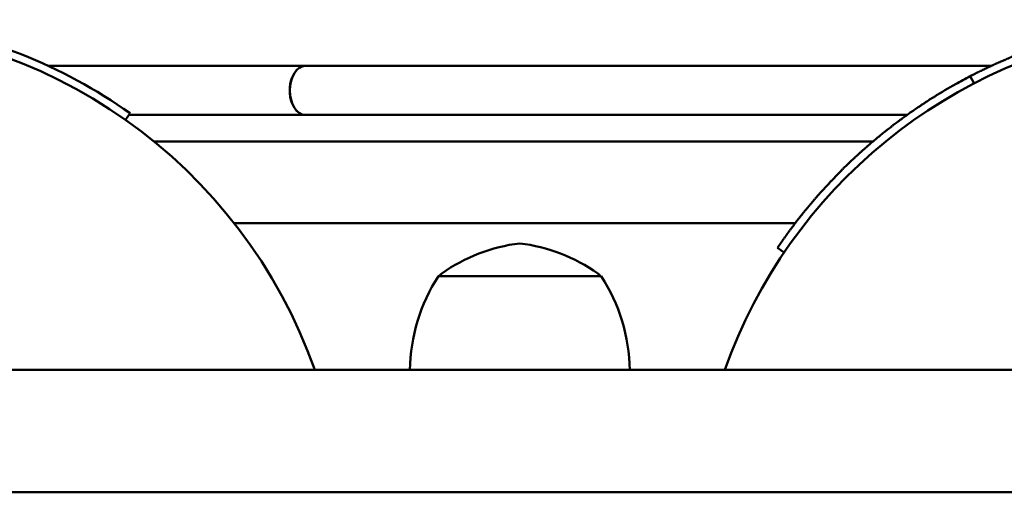
# Model space of a CAD drawing. Units: millimetres. Extents: x 2581 to 13082, y 646 to 10582.
# Drawn here: x 8567 to 8688, y 3906 to 3964 of the extents above; entities that cross this region are included whole.
import ezdxf

# ---------------------------------------------------------------- set-up
doc = ezdxf.new("R2010")
doc.units = ezdxf.units.MM
doc.header["$LTSCALE"] = 70
doc.layers.add('Widoczne (ISO)', color=7, linetype='Continuous', lineweight=50)

msp = doc.modelspace()

# ---------------------------------------------------------------- linework, layer by layer
at = {"layer": 'Widoczne (ISO)'}
for p, q in [((8602.48, 3958.44), (8594.72, 3958.44)), ((8686.66, 3958.44), (8602.48, 3958.44)), ((8684.57, 3956.3), (8684.1, 3957.19)), ((8580.4, 3951.84), (8580.97, 3952.66)), ((8602.48, 3952.44), (8594.72, 3952.44)), ((8602.48, 3952.44), (8676.35, 3952.44)), ((8672.16, 3949.19), (8583.9, 3949.19)), ((8593.73, 3939.19), (8662.63, 3939.19)), ((8661.25, 3935.57), (8660.43, 3936.13)), ((8638.81, 3932.69), (8618.81, 3932.69)), ((8137.81, 3921.19), (8949.81, 3921.19)), ((8949.81, 3906.19), (8137.81, 3906.19))]:
    msp.add_line(p, q, dxfattribs=at)
for centre, radius, start, end in [((8543.81, 3899.94), 63.5, 19.551, 160.449), ((8713.81, 3899.94), 63.5, 35.2384, 160.449), ((8631.35, 3915.85), 21, 96.9427, 125.2342), ((8626.27, 3915.85), 21, 54.7658, 83.0573), ((8619.81, 3932.19), 1, 125.2342, 150), ((8637.81, 3932.19), 1, 30, 54.7658), ((8637.31, 3920.77), 22, 147.2177, 178.9273), ((8620.31, 3920.77), 22, 1.0727, 32.7823)]:
    msp.add_arc(centre, radius, start, end, dxfattribs=at)
for major_axis, start_param, end_param in [((0, -3), 3.141593, 6.283185), ((0, 3), 0, 3.141593)]:
    msp.add_ellipse((8602.48, 3955.44), major_axis=major_axis, ratio=0.632858, start_param=start_param, end_param=end_param, dxfattribs=at)
msp.add_open_spline([(8552.92, 3963.79), (8562.98, 3962.35), (8572.67, 3958.51), (8580.97, 3952.66)], degree=3, dxfattribs=at)
for points, knots in [([(8684.1, 3957.19), (8684.27, 3957.27), (8684.44, 3957.36), (8684.61, 3957.45), (8684.66, 3957.47), (8684.7, 3957.49), (8684.74, 3957.51), (8684.83, 3957.56), (8684.91, 3957.6), (8685, 3957.64), (8685.04, 3957.66), (8685.08, 3957.68), (8685.13, 3957.7), (8685.21, 3957.75), (8685.3, 3957.79), (8685.38, 3957.83), (8685.43, 3957.85), (8685.47, 3957.87), (8685.51, 3957.89), (8685.6, 3957.94), (8685.68, 3957.98), (8685.77, 3958.02), (8685.81, 3958.04), (8685.86, 3958.06), (8685.9, 3958.08), (8685.99, 3958.12), (8686.07, 3958.16), (8686.16, 3958.21), (8686.2, 3958.23), (8686.24, 3958.25), (8686.29, 3958.27), (8686.37, 3958.31), (8686.46, 3958.35), (8686.55, 3958.39), (8686.59, 3958.41), (8686.63, 3958.43), (8686.68, 3958.45), (8686.76, 3958.49), (8686.85, 3958.53), (8686.94, 3958.57), (8686.98, 3958.59), (8687.02, 3958.61), (8687.07, 3958.63), (8687.15, 3958.67), (8687.24, 3958.71), (8687.33, 3958.75), (8687.37, 3958.77), (8687.41, 3958.79), (8687.46, 3958.8), (8687.55, 3958.84), (8687.63, 3958.88), (8687.72, 3958.92), (8687.76, 3958.94), (8687.81, 3958.96), (8687.85, 3958.98), (8687.94, 3959.02), (8688.03, 3959.06), (8688.11, 3959.09), (8688.16, 3959.11), (8688.2, 3959.13), (8688.25, 3959.15), (8688.33, 3959.19), (8688.42, 3959.23), (8688.51, 3959.26), (8688.55, 3959.28), (8688.6, 3959.3), (8688.64, 3959.32), (8688.73, 3959.36), (8688.82, 3959.39), (8688.9, 3959.43), (8688.95, 3959.45), (8688.99, 3959.47), (8689.04, 3959.49), (8689.12, 3959.52), (8689.21, 3959.56), (8689.3, 3959.6), (8689.35, 3959.61), (8689.39, 3959.63), (8689.43, 3959.65), (8689.52, 3959.69), (8689.61, 3959.72), (8689.7, 3959.76), (8689.74, 3959.78), (8689.79, 3959.79), (8689.83, 3959.81), (8689.92, 3959.85), (8690.01, 3959.88), (8690.1, 3959.92), (8690.14, 3959.93), (8690.19, 3959.95), (8690.23, 3959.97), (8690.32, 3960), (8690.41, 3960.04), (8690.5, 3960.07), (8690.54, 3960.09), (8690.59, 3960.11), (8690.63, 3960.13), (8690.72, 3960.16), (8690.81, 3960.19), (8690.9, 3960.23), (8690.94, 3960.24), (8690.99, 3960.26), (8691.03, 3960.28), (8691.12, 3960.31), (8691.21, 3960.35), (8691.3, 3960.38), (8691.35, 3960.4), (8691.39, 3960.41), (8691.44, 3960.43), (8691.53, 3960.46), (8691.62, 3960.5), (8691.71, 3960.53), (8691.75, 3960.54), (8691.8, 3960.56), (8691.84, 3960.58), (8691.93, 3960.61), (8692.02, 3960.64), (8692.11, 3960.67), (8692.15, 3960.69), (8692.2, 3960.71), (8692.24, 3960.72), (8692.33, 3960.75), (8692.42, 3960.79), (8692.52, 3960.82), (8692.56, 3960.83), (8692.61, 3960.85), (8692.65, 3960.86), (8692.74, 3960.9), (8692.83, 3960.93), (8692.92, 3960.96), (8692.97, 3960.97), (8693.01, 3960.99), (8693.06, 3961), (8693.15, 3961.03), (8693.24, 3961.07), (8693.33, 3961.1), (8693.37, 3961.11), (8693.42, 3961.13), (8693.46, 3961.14), (8693.55, 3961.17), (8693.65, 3961.2), (8693.74, 3961.23), (8693.78, 3961.25), (8693.83, 3961.26), (8693.87, 3961.28), (8693.96, 3961.3), (8694.05, 3961.33), (8694.15, 3961.36), (8694.19, 3961.38), (8694.24, 3961.39), (8694.28, 3961.41), (8694.37, 3961.44), (8694.46, 3961.46), (8694.55, 3961.49), (8694.6, 3961.51), (8694.65, 3961.52), (8694.69, 3961.54), (8694.78, 3961.56), (8694.87, 3961.59), (8694.97, 3961.62), (8695.01, 3961.63), (8695.06, 3961.65), (8695.1, 3961.66), (8695.19, 3961.69), (8695.29, 3961.72), (8695.38, 3961.74), (8695.42, 3961.76), (8695.47, 3961.77), (8695.51, 3961.78), (8695.61, 3961.81), (8695.7, 3961.84), (8695.79, 3961.87), (8695.83, 3961.88), (8695.88, 3961.89), (8695.93, 3961.91), (8696.02, 3961.93), (8696.11, 3961.96), (8696.2, 3961.98), (8696.25, 3962), (8696.29, 3962.01), (8696.34, 3962.02), (8696.43, 3962.05), (8696.52, 3962.07), (8696.62, 3962.1), (8696.66, 3962.11), (8696.71, 3962.13), (8696.75, 3962.14), (8696.85, 3962.16), (8696.94, 3962.19), (8697.03, 3962.21), (8697.08, 3962.23), (8697.12, 3962.24), (8697.17, 3962.25), (8697.26, 3962.28), (8697.35, 3962.3), (8697.45, 3962.32), (8697.49, 3962.34), (8697.54, 3962.35), (8697.58, 3962.36), (8697.68, 3962.38), (8697.77, 3962.41), (8697.86, 3962.43), (8697.91, 3962.44), (8697.95, 3962.46), (8698, 3962.47), (8698.09, 3962.49), (8698.19, 3962.51), (8698.28, 3962.54), (8698.33, 3962.55), (8698.37, 3962.56), (8698.42, 3962.57), (8698.51, 3962.59), (8698.6, 3962.62), (8698.7, 3962.64), (8698.74, 3962.65), (8698.79, 3962.66), (8698.84, 3962.67), (8698.93, 3962.69), (8699.02, 3962.72), (8699.11, 3962.74), (8699.16, 3962.75), (8699.21, 3962.76), (8699.25, 3962.77), (8699.35, 3962.79), (8699.44, 3962.81), (8699.53, 3962.83), (8699.58, 3962.85), (8699.63, 3962.86), (8699.67, 3962.87), (8699.77, 3962.89), (8699.86, 3962.91), (8699.95, 3962.93), (8700, 3962.94), (8700.05, 3962.95), (8700.09, 3962.96), (8700.19, 3962.98), (8700.28, 3963), (8700.37, 3963.02), (8700.42, 3963.03), (8700.47, 3963.04), (8700.51, 3963.05), (8700.61, 3963.07), (8700.7, 3963.09), (8700.79, 3963.11), (8700.84, 3963.12), (8700.89, 3963.13), (8700.93, 3963.14), (8701.03, 3963.16), (8701.12, 3963.17), (8701.21, 3963.19), (8701.26, 3963.2), (8701.31, 3963.21), (8701.35, 3963.22), (8701.45, 3963.24), (8701.54, 3963.26), (8701.64, 3963.28), (8701.68, 3963.28), (8701.73, 3963.29), (8701.78, 3963.3), (8701.87, 3963.32), (8701.96, 3963.34), (8702.06, 3963.36), (8702.11, 3963.36), (8702.15, 3963.37), (8702.2, 3963.38), (8702.29, 3963.4), (8702.39, 3963.42), (8702.48, 3963.43), (8702.53, 3963.44), (8702.58, 3963.45), (8702.62, 3963.46), (8702.72, 3963.47), (8702.81, 3963.49), (8702.9, 3963.51), (8702.95, 3963.51), (8703, 3963.52), (8703.05, 3963.53), (8703.14, 3963.55), (8703.23, 3963.56), (8703.33, 3963.58), (8703.38, 3963.59), (8703.42, 3963.59), (8703.47, 3963.6), (8703.56, 3963.62), (8703.66, 3963.63), (8703.75, 3963.65), (8703.8, 3963.65), (8703.85, 3963.66), (8703.89, 3963.67), (8703.99, 3963.68), (8704.08, 3963.7), (8704.18, 3963.71), (8704.22, 3963.72), (8704.27, 3963.73), (8704.32, 3963.73), (8704.41, 3963.75), (8704.51, 3963.76), (8704.6, 3963.77), (8704.65, 3963.78), (8704.7, 3963.79), (8704.74, 3963.79), (8704.84, 3963.81), (8704.93, 3963.82), (8705.03, 3963.83), (8705.08, 3963.84), (8705.12, 3963.85), (8705.17, 3963.85), (8705.26, 3963.87), (8705.36, 3963.88), (8705.45, 3963.89), (8705.5, 3963.9), (8705.55, 3963.9), (8705.6, 3963.91), (8705.69, 3963.92), (8705.79, 3963.93), (8705.88, 3963.95), (8705.93, 3963.95), (8705.98, 3963.96), (8706.02, 3963.96), (8706.12, 3963.97), (8706.21, 3963.99), (8706.31, 3964), (8706.35, 3964), (8706.4, 3964.01), (8706.45, 3964.01), (8706.74, 3964.05), (8707.04, 3964.08), (8707.33, 3964.11)], [0, 0, 0, 0, 0.133333, 0.133333, 0.133333, 0.166667, 0.166667, 0.166667, 0.233333, 0.233333, 0.233333, 0.266667, 0.266667, 0.266667, 0.333333, 0.333333, 0.333333, 0.366667, 0.366667, 0.366667, 0.433333, 0.433333, 0.433333, 0.466667, 0.466667, 0.466667, 0.533333, 0.533333, 0.533333, 0.566667, 0.566667, 0.566667, 0.633333, 0.633333, 0.633333, 0.666667, 0.666667, 0.666667, 0.733333, 0.733333, 0.733333, 0.766667, 0.766667, 0.766667, 0.833333, 0.833333, 0.833333, 0.866667, 0.866667, 0.866667, 0.933333, 0.933333, 0.933333, 0.966667, 0.966667, 0.966667, 1.033333, 1.033333, 1.033333, 1.066667, 1.066667, 1.066667, 1.133333, 1.133333, 1.133333, 1.166667, 1.166667, 1.166667, 1.233333, 1.233333, 1.233333, 1.266667, 1.266667, 1.266667, 1.333333, 1.333333, 1.333333, 1.366667, 1.366667, 1.366667, 1.433333, 1.433333, 1.433333, 1.466667, 1.466667, 1.466667, 1.533333, 1.533333, 1.533333, 1.566667, 1.566667, 1.566667, 1.633333, 1.633333, 1.633333, 1.666667, 1.666667, 1.666667, 1.733333, 1.733333, 1.733333, 1.766667, 1.766667, 1.766667, 1.833333, 1.833333, 1.833333, 1.866667, 1.866667, 1.866667, 1.933333, 1.933333, 1.933333, 1.966667, 1.966667, 1.966667, 2.033333, 2.033333, 2.033333, 2.066667, 2.066667, 2.066667, 2.133333, 2.133333, 2.133333, 2.166667, 2.166667, 2.166667, 2.233333, 2.233333, 2.233333, 2.266667, 2.266667, 2.266667, 2.333333, 2.333333, 2.333333, 2.366667, 2.366667, 2.366667, 2.433333, 2.433333, 2.433333, 2.466667, 2.466667, 2.466667, 2.533333, 2.533333, 2.533333, 2.566667, 2.566667, 2.566667, 2.633333, 2.633333, 2.633333, 2.666667, 2.666667, 2.666667, 2.733333, 2.733333, 2.733333, 2.766667, 2.766667, 2.766667, 2.833333, 2.833333, 2.833333, 2.866667, 2.866667, 2.866667, 2.933333, 2.933333, 2.933333, 2.966667, 2.966667, 2.966667, 3.033333, 3.033333, 3.033333, 3.066667, 3.066667, 3.066667, 3.133333, 3.133333, 3.133333, 3.166667, 3.166667, 3.166667, 3.233333, 3.233333, 3.233333, 3.266667, 3.266667, 3.266667, 3.333333, 3.333333, 3.333333, 3.366667, 3.366667, 3.366667, 3.433333, 3.433333, 3.433333, 3.466667, 3.466667, 3.466667, 3.533333, 3.533333, 3.533333, 3.566667, 3.566667, 3.566667, 3.633333, 3.633333, 3.633333, 3.666667, 3.666667, 3.666667, 3.733333, 3.733333, 3.733333, 3.766667, 3.766667, 3.766667, 3.833333, 3.833333, 3.833333, 3.866667, 3.866667, 3.866667, 3.933333, 3.933333, 3.933333, 3.966667, 3.966667, 3.966667, 4.033333, 4.033333, 4.033333, 4.066667, 4.066667, 4.066667, 4.133333, 4.133333, 4.133333, 4.166667, 4.166667, 4.166667, 4.233333, 4.233333, 4.233333, 4.266667, 4.266667, 4.266667, 4.333333, 4.333333, 4.333333, 4.366667, 4.366667, 4.366667, 4.433333, 4.433333, 4.433333, 4.466667, 4.466667, 4.466667, 4.533333, 4.533333, 4.533333, 4.566667, 4.566667, 4.566667, 4.633333, 4.633333, 4.633333, 4.666667, 4.666667, 4.666667, 4.733333, 4.733333, 4.733333, 4.766667, 4.766667, 4.766667, 4.833333, 4.833333, 4.833333, 4.866667, 4.866667, 4.866667, 4.933333, 4.933333, 4.933333, 4.966667, 4.966667, 4.966667, 5.033333, 5.033333, 5.033333, 5.066667, 5.066667, 5.066667, 5.133333, 5.133333, 5.133333, 5.166667, 5.166667, 5.166667, 5.233333, 5.233333, 5.233333, 5.266667, 5.266667, 5.266667, 5.333333, 5.333333, 5.333333, 5.366667, 5.366667, 5.366667, 5.433333, 5.433333, 5.433333, 5.466667, 5.466667, 5.466667, 5.673743, 5.673743, 5.673743, 5.673743]), ([(8580.1, 3958.44), (8578.33, 3958.44), (8576.45, 3958.44), (8573.35, 3958.44), (8572.17, 3958.44), (8570.97, 3958.44)], [-1.8484289, -1.8484289, -1.8484289, -1.8484289, -1.7371333, -1.7371333, -1.6724977, -1.6724977, -1.6724977, -1.6724977]), ([(8594.72, 3958.44), (8593.87, 3958.44), (8592.97, 3958.44), (8589.92, 3958.44), (8587.58, 3958.44), (8583.48, 3958.44), (8581.8, 3958.44), (8580.1, 3958.44)], [0.5349842, 0.5349842, 0.5349842, 0.5349842, 0.6806599, 0.6806599, 0.9989395, 0.9989395, 1.2081397, 1.2081397, 1.2081397, 1.2081397]), ([(8660.43, 3936.13), (8660.55, 3936.31), (8660.68, 3936.5), (8660.81, 3936.68), (8660.93, 3936.87), (8661.06, 3937.05), (8661.19, 3937.24), (8661.26, 3937.33), (8661.32, 3937.42), (8661.39, 3937.51), (8661.52, 3937.69), (8661.65, 3937.87), (8661.78, 3938.05), (8661.85, 3938.15), (8661.92, 3938.24), (8661.98, 3938.33), (8662.12, 3938.51), (8662.25, 3938.69), (8662.39, 3938.86), (8662.45, 3938.95), (8662.52, 3939.04), (8662.59, 3939.13), (8662.73, 3939.31), (8662.86, 3939.49), (8663, 3939.67), (8663.07, 3939.75), (8663.14, 3939.84), (8663.21, 3939.93), (8663.35, 3940.11), (8663.49, 3940.28), (8663.63, 3940.46), (8663.7, 3940.54), (8663.77, 3940.63), (8663.84, 3940.72), (8663.99, 3940.89), (8664.13, 3941.06), (8664.27, 3941.24), (8664.34, 3941.32), (8664.42, 3941.41), (8664.49, 3941.49), (8664.63, 3941.67), (8664.78, 3941.84), (8664.92, 3942.01), (8665, 3942.09), (8665.07, 3942.18), (8665.14, 3942.26), (8665.29, 3942.43), (8665.44, 3942.6), (8665.59, 3942.77), (8665.66, 3942.85), (8665.74, 3942.93), (8665.81, 3943.02), (8665.96, 3943.19), (8666.11, 3943.35), (8666.27, 3943.52), (8666.34, 3943.6), (8666.42, 3943.68), (8666.49, 3943.76), (8666.65, 3943.93), (8666.8, 3944.09), (8666.95, 3944.26), (8667.03, 3944.34), (8667.11, 3944.42), (8667.19, 3944.5), (8667.34, 3944.66), (8667.5, 3944.82), (8667.65, 3944.98), (8667.73, 3945.06), (8667.81, 3945.14), (8667.89, 3945.22), (8668.05, 3945.38), (8668.21, 3945.54), (8668.36, 3945.7), (8668.44, 3945.78), (8668.52, 3945.86), (8668.6, 3945.94), (8668.76, 3946.1), (8668.92, 3946.25), (8669.09, 3946.41), (8669.17, 3946.49), (8669.25, 3946.56), (8669.33, 3946.64), (8669.49, 3946.8), (8669.66, 3946.95), (8669.82, 3947.1), (8669.9, 3947.18), (8669.98, 3947.26), (8670.07, 3947.33), (8670.23, 3947.48), (8670.4, 3947.63), (8670.56, 3947.79), (8670.65, 3947.86), (8670.73, 3947.94), (8670.81, 3948.01), (8670.98, 3948.16), (8671.15, 3948.31), (8671.32, 3948.46), (8671.4, 3948.53), (8671.49, 3948.6), (8671.57, 3948.68), (8671.74, 3948.82), (8671.91, 3948.97), (8672.08, 3949.12), (8672.17, 3949.19), (8672.25, 3949.26), (8672.34, 3949.33), (8672.51, 3949.48), (8672.68, 3949.62), (8672.86, 3949.76), (8672.94, 3949.83), (8673.03, 3949.91), (8673.12, 3949.98), (8673.29, 3950.12), (8673.47, 3950.26), (8673.64, 3950.4), (8673.73, 3950.47), (8673.82, 3950.54), (8673.91, 3950.61), (8674.08, 3950.75), (8674.26, 3950.88), (8674.44, 3951.02), (8674.53, 3951.09), (8674.62, 3951.16), (8674.7, 3951.23), (8674.88, 3951.36), (8675.06, 3951.5), (8675.24, 3951.63), (8675.33, 3951.7), (8675.42, 3951.77), (8675.51, 3951.83), (8675.69, 3951.97), (8675.87, 3952.1), (8676.06, 3952.23), (8676.15, 3952.29), (8676.24, 3952.36), (8676.33, 3952.43), (8676.51, 3952.56), (8676.7, 3952.69), (8676.88, 3952.81), (8676.97, 3952.88), (8677.06, 3952.94), (8677.16, 3953.01), (8677.34, 3953.13), (8677.53, 3953.26), (8677.71, 3953.39), (8677.81, 3953.45), (8677.9, 3953.51), (8677.99, 3953.57), (8678.18, 3953.7), (8678.37, 3953.82), (8678.55, 3953.94), (8678.65, 3954.01), (8678.74, 3954.07), (8678.84, 3954.13), (8679.02, 3954.25), (8679.21, 3954.37), (8679.4, 3954.49), (8679.5, 3954.55), (8679.59, 3954.61), (8679.69, 3954.67), (8679.88, 3954.79), (8680.07, 3954.9), (8680.26, 3955.02), (8680.36, 3955.08), (8680.45, 3955.14), (8680.55, 3955.2), (8680.74, 3955.31), (8680.93, 3955.43), (8681.13, 3955.54), (8681.22, 3955.6), (8681.32, 3955.65), (8681.42, 3955.71), (8681.61, 3955.82), (8681.81, 3955.93), (8682, 3956.04), (8682.1, 3956.1), (8682.2, 3956.16), (8682.3, 3956.21), (8682.89, 3956.54), (8683.5, 3956.87), (8684.1, 3957.19)], [0, 0, 0, 0, 0.066667, 0.066667, 0.066667, 0.133333, 0.133333, 0.133333, 0.166667, 0.166667, 0.166667, 0.233333, 0.233333, 0.233333, 0.266667, 0.266667, 0.266667, 0.333333, 0.333333, 0.333333, 0.366667, 0.366667, 0.366667, 0.433333, 0.433333, 0.433333, 0.466667, 0.466667, 0.466667, 0.533333, 0.533333, 0.533333, 0.566667, 0.566667, 0.566667, 0.633333, 0.633333, 0.633333, 0.666667, 0.666667, 0.666667, 0.733333, 0.733333, 0.733333, 0.766667, 0.766667, 0.766667, 0.833333, 0.833333, 0.833333, 0.866667, 0.866667, 0.866667, 0.933333, 0.933333, 0.933333, 0.966667, 0.966667, 0.966667, 1.033333, 1.033333, 1.033333, 1.066667, 1.066667, 1.066667, 1.133333, 1.133333, 1.133333, 1.166667, 1.166667, 1.166667, 1.233333, 1.233333, 1.233333, 1.266667, 1.266667, 1.266667, 1.333333, 1.333333, 1.333333, 1.366667, 1.366667, 1.366667, 1.433333, 1.433333, 1.433333, 1.466667, 1.466667, 1.466667, 1.533333, 1.533333, 1.533333, 1.566667, 1.566667, 1.566667, 1.633333, 1.633333, 1.633333, 1.666667, 1.666667, 1.666667, 1.733333, 1.733333, 1.733333, 1.766667, 1.766667, 1.766667, 1.833333, 1.833333, 1.833333, 1.866667, 1.866667, 1.866667, 1.933333, 1.933333, 1.933333, 1.966667, 1.966667, 1.966667, 2.033333, 2.033333, 2.033333, 2.066667, 2.066667, 2.066667, 2.133333, 2.133333, 2.133333, 2.166667, 2.166667, 2.166667, 2.233333, 2.233333, 2.233333, 2.266667, 2.266667, 2.266667, 2.333333, 2.333333, 2.333333, 2.366667, 2.366667, 2.366667, 2.433333, 2.433333, 2.433333, 2.466667, 2.466667, 2.466667, 2.533333, 2.533333, 2.533333, 2.566667, 2.566667, 2.566667, 2.633333, 2.633333, 2.633333, 2.666667, 2.666667, 2.666667, 2.733333, 2.733333, 2.733333, 2.766667, 2.766667, 2.766667, 2.833333, 2.833333, 2.833333, 2.866667, 2.866667, 2.866667, 2.933333, 2.933333, 2.933333, 2.966667, 2.966667, 2.966667, 3.170181, 3.170181, 3.170181, 3.170181]), ([(8594.72, 3952.44), (8593.87, 3952.44), (8592.97, 3952.44), (8589.92, 3952.44), (8587.58, 3952.44), (8583.71, 3952.44), (8582.27, 3952.44), (8580.82, 3952.44)], [0.5349842, 0.5349842, 0.5349842, 0.5349842, 0.6806599, 0.6806599, 0.9989395, 0.9989395, 1.1786614, 1.1786614, 1.1786614, 1.1786614])]:
    msp.add_open_spline(points, degree=3, knots=knots, dxfattribs=at)

doc.saveas('drawing.dxf')
